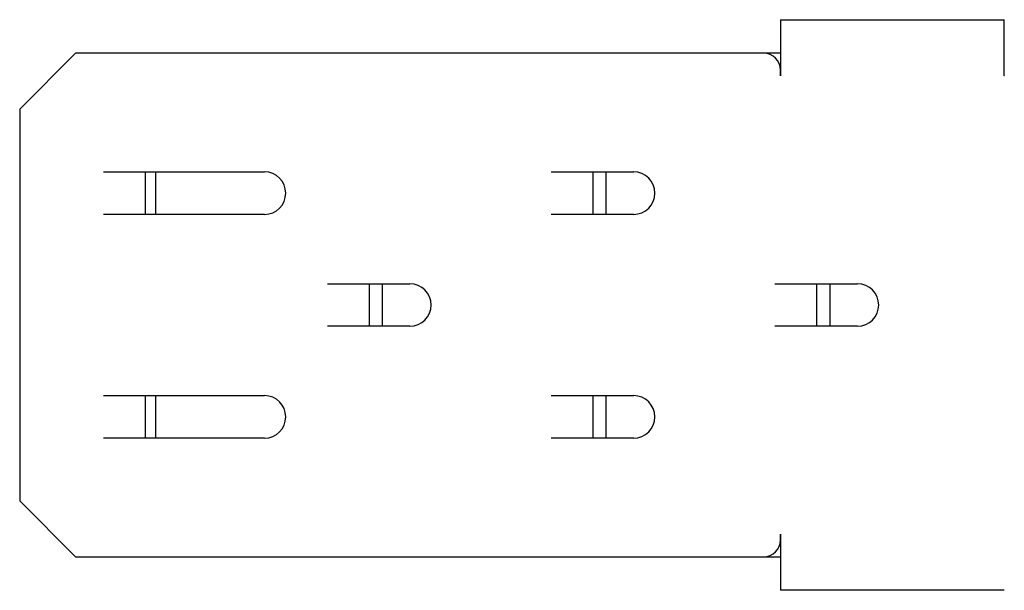
# Model space of a CAD drawing. Units: millimetres. Extents: x -97 to 680, y -228 to 111.
# Drawn here: x 0 to 88, y -111 to -60 of the extents above; entities that cross this region are included whole.
import ezdxf

# ---------------------------------------------------------------- set-up
doc = ezdxf.new("R2010")
doc.units = ezdxf.units.MM

# ---------------------------------------------------------------- blocks, each defined once
blk = doc.blocks.new('BPST-Top')
for p, q in [((68, 25.5), (68, 20.5)), ((68, 25.5), (88, 25.5)), ((88, 20.5), (88, 25.5)), ((5, 22.5), (0, 17.5)), ((66.49, 22.5), (5, 22.5)), ((68, 22.5), (66.49, 22.5)), ((88.01, 22.5), (88, 22.5)), ((67.99, 20.49), (67.99, 21)), ((68, 20.49), (67.99, 20.49)), ((68, 20.5), (68, 20.49)), ((88, 20.49), (88, 20.5)), ((88.01, 20.49), (88, 20.49)), ((0, 17.5), (0, -17.5)), ((7.5, 11.9), (21.875, 11.9)), ((11.25, 8.1), (11.25, 11.9)), ((12.15, 11.9), (12.15, 8.1)), ((47.5, 11.9), (54.875, 11.9)), ((51.25, 8.1), (51.25, 11.9)), ((52.4, 11.9), (52.4, 8.1)), ((21.875, 8.1), (7.5, 8.1)), ((54.875, 8.1), (47.5, 8.1)), ((27.5, 1.9), (34.875, 1.9)), ((31.25, -1.9), (31.25, 1.9)), ((32.4, 1.9), (32.4, -1.9)), ((67.5, 1.9), (74.875, 1.9)), ((71.25, -1.9), (71.25, 1.9)), ((72.4, 1.9), (72.4, -1.9)), ((34.875, -1.9), (27.5, -1.9)), ((74.875, -1.9), (67.5, -1.9)), ((7.5, -8.1), (21.875, -8.1)), ((11.25, -11.9), (11.25, -8.1)), ((12.15, -8.1), (12.15, -11.9)), ((47.5, -8.1), (54.875, -8.1)), ((51.25, -11.9), (51.25, -8.1)), ((52.4, -8.1), (52.4, -11.9)), ((21.875, -11.9), (7.5, -11.9)), ((54.875, -11.9), (47.5, -11.9)), ((0, -17.5), (5, -22.5)), ((67.99, -21), (67.99, -20.49)), ((67.99, -20.49), (68, -20.49)), ((68, -20.49), (68, -20.5)), ((68, -20.5), (68, -25.5)), ((5, -22.5), (66.49, -22.5)), ((66.49, -22.5), (68, -22.5)), ((88, -25.5), (68, -25.5))]:
    blk.add_line(p, q)
for centre, radius, start, end in [((66.49, 21), 1.5, 0, 90), ((21.875, 10), 1.9, 270, 90), ((54.875, 10), 1.9, 270, 90), ((34.875, 0), 1.9, 270, 90), ((74.875, 0), 1.9, 270, 90), ((21.875, -10), 1.9, 270, 90), ((54.875, -10), 1.9, 270, 90), ((66.49, -21), 1.5, 270, 0)]:
    blk.add_arc(centre, radius, start, end)

msp = doc.modelspace()

# ---------------------------------------------------------------- block references
msp.add_blockref('BPST-Top', (0, -85.384))

doc.saveas('drawing.dxf')
